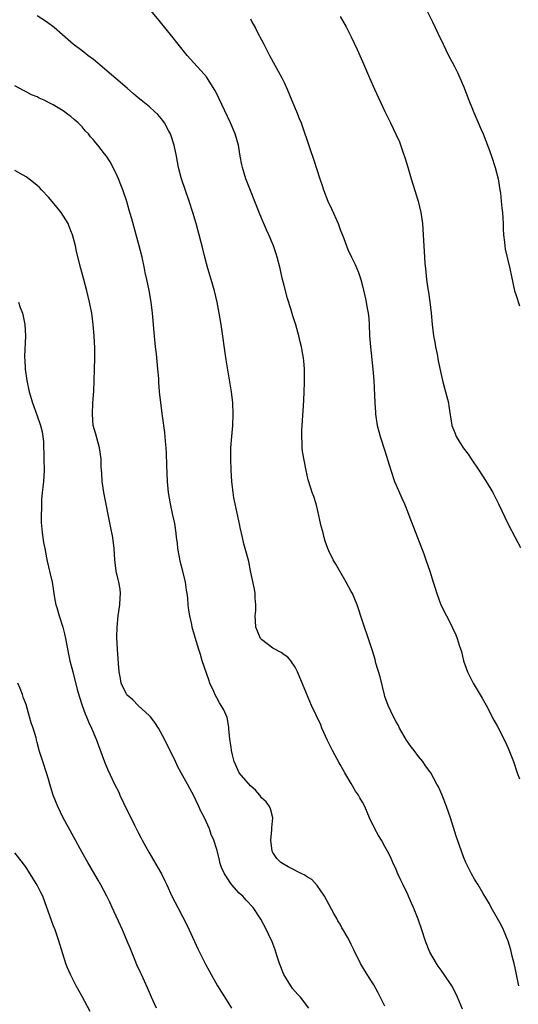
# Model space of a CAD drawing. Units: inches. Extents: x 2580000 to 2583000, y 1554000 to 1557000.
# Drawn here: x 2582274 to 2582363, y 1554154 to 1554329 of the extents above; entities that cross this region are included whole.
import ezdxf

# ---------------------------------------------------------------- set-up
doc = ezdxf.new("R2010")
doc.units = ezdxf.units.IN
doc.header["$MEASUREMENT"] = 0
doc.layers.add('LD25801554_10ft', color=132, linetype='Continuous')

msp = doc.modelspace()

# ---------------------------------------------------------------- linework, layer by layer
at = {"layer": 'LD25801554_10ft'}
for points, elevation in [([(2582362.9, 1554157), (2582362.48, 1554159), (2582362.24, 1554160.24), (2582362.06, 1554161), (2582361.72, 1554162.28), (2582361.45, 1554163.45), (2582360.96, 1554164.96), (2582360.14, 1554167), (2582359.76, 1554167.76), (2582359.1, 1554169), (2582357.97, 1554171), (2582357.63, 1554171.63), (2582356.51, 1554173.49), (2582355.62, 1554175), (2582355.4, 1554175.4), (2582355, 1554176.04), (2582354.44, 1554177), (2582353.42, 1554179), (2582353, 1554180.01), (2582352.63, 1554181), (2582351.7, 1554183.7), (2582350.68, 1554187), (2582350.01, 1554189), (2582349.22, 1554191), (2582348.53, 1554192.52), (2582348.28, 1554193), (2582347.18, 1554195), (2582347, 1554195.27), (2582346.26, 1554196.26), (2582345.75, 1554197), (2582345, 1554197.89), (2582344.2, 1554199), (2582343.66, 1554199.66), (2582342.84, 1554200.84), (2582341.61, 1554203), (2582341.43, 1554203.43), (2582341, 1554204.11), (2582340.51, 1554205), (2582339.55, 1554207), (2582339, 1554208.62), (2582338.91, 1554208.91), (2582338.13, 1554212.13), (2582337.4, 1554214.6), (2582337.24, 1554215.24), (2582336.76, 1554216.76), (2582336.52, 1554217.48), (2582335.79, 1554219.79), (2582335.38, 1554221), (2582334.79, 1554222.79), (2582334.28, 1554224.28), (2582334.02, 1554225), (2582333.19, 1554227), (2582333, 1554227.37), (2582332.11, 1554229), (2582330.94, 1554231), (2582330.25, 1554232.25), (2582329.79, 1554233), (2582329, 1554234.63), (2582328.83, 1554235), (2582328.32, 1554236.32), (2582328.15, 1554237), (2582327.91, 1554238.09), (2582327.65, 1554239), (2582327, 1554241.97), (2582326.71, 1554243), (2582326.3, 1554244.3), (2582326.04, 1554245), (2582325.77, 1554245.77), (2582325.3, 1554247.3), (2582324.93, 1554248.93), (2582324.32, 1554252.32), (2582324.25, 1554253), (2582324.24, 1554253.76), (2582324.16, 1554255), (2582324.2, 1554256.2), (2582324.25, 1554257), (2582324.5, 1554260.5), (2582324.53, 1554261.47), (2582324.61, 1554263), (2582324.67, 1554264.67), (2582324.64, 1554265.36), (2582324.63, 1554267), (2582324.54, 1554268.54), (2582324.47, 1554269), (2582324.33, 1554269.67), (2582324.12, 1554271), (2582323.91, 1554271.91), (2582323.63, 1554273), (2582323.08, 1554274.92), (2582322.56, 1554276.56), (2582322.22, 1554277.78), (2582321.62, 1554279.62), (2582321, 1554281.96), (2582320.74, 1554283), (2582320.41, 1554284.41), (2582320.29, 1554285), (2582319.79, 1554287), (2582319.6, 1554287.6), (2582319.14, 1554289), (2582318.3, 1554291), (2582317.89, 1554291.89), (2582317, 1554293.95), (2582316.57, 1554295), (2582315, 1554298.9), (2582314.22, 1554301), (2582313.6, 1554303), (2582313.49, 1554303.49), (2582313.2, 1554305), (2582312.87, 1554307), (2582312.31, 1554309), (2582311.48, 1554311), (2582309.4, 1554315.4), (2582308.73, 1554316.73), (2582308.57, 1554317), (2582307.16, 1554319.16), (2582306.24, 1554320.24), (2582305.52, 1554321), (2582303.74, 1554323), (2582302.13, 1554325), (2582301, 1554326.46), (2582299, 1554328.96), (2582297.25, 1554331)], 7780), ([(2582346.47, 1554331), (2582347.5, 1554329), (2582348.46, 1554327), (2582349.39, 1554325), (2582350.36, 1554323), (2582351, 1554321.78), (2582351.38, 1554321), (2582351.93, 1554319.93), (2582353, 1554317.49), (2582353.95, 1554315), (2582354.61, 1554313.39), (2582354.83, 1554312.83), (2582356.12, 1554309.88), (2582356.5, 1554309), (2582357, 1554307.75), (2582357.46, 1554306.54), (2582358.01, 1554305), (2582358.68, 1554303), (2582359.2, 1554301), (2582359.52, 1554299), (2582359.6, 1554298.4), (2582359.75, 1554297), (2582359.83, 1554295.83), (2582359.95, 1554295), (2582360.05, 1554293.95), (2582360.09, 1554293), (2582360.09, 1554292.09), (2582360.17, 1554291), (2582360.32, 1554289.68), (2582360.36, 1554289), (2582360.45, 1554288.45), (2582361.28, 1554285), (2582361.55, 1554283.55), (2582362.12, 1554281), (2582362.32, 1554280.32), (2582363, 1554278.32)], 7810), ([(2582352.82, 1554152.82), (2582351.95, 1554155), (2582351.65, 1554155.65), (2582350.94, 1554157), (2582349.59, 1554159), (2582349, 1554159.79), (2582348.5, 1554160.5), (2582348.2, 1554161), (2582347.03, 1554163.03), (2582346.26, 1554165), (2582345.58, 1554167), (2582344.91, 1554168.91), (2582344.07, 1554171), (2582343.74, 1554171.74), (2582343.22, 1554173), (2582343, 1554173.48), (2582342.5, 1554174.5), (2582342.28, 1554175), (2582341.85, 1554175.85), (2582341.32, 1554177), (2582341, 1554177.73), (2582340.4, 1554179), (2582339.99, 1554179.99), (2582339.48, 1554181), (2582339, 1554181.89), (2582338.37, 1554183), (2582337.85, 1554183.85), (2582337.2, 1554185), (2582336.23, 1554187), (2582335.39, 1554189), (2582335, 1554189.76), (2582334.52, 1554190.52), (2582334.29, 1554191), (2582333.75, 1554191.75), (2582333, 1554193.13), (2582331.83, 1554195), (2582331.53, 1554195.53), (2582331, 1554196.51), (2582330.81, 1554196.81), (2582329.65, 1554199), (2582328.78, 1554200.78), (2582327.76, 1554203), (2582327.54, 1554203.54), (2582325.93, 1554207), (2582325, 1554209.15), (2582323.41, 1554213), (2582323, 1554213.83), (2582322.22, 1554215), (2582321.67, 1554215.67), (2582321, 1554216.08), (2582320.48, 1554216.48), (2582319, 1554217.23), (2582317, 1554218.77), (2582316.82, 1554219), (2582316.28, 1554220.28), (2582316, 1554221), (2582315.9, 1554222.1), (2582315.87, 1554223), (2582315.97, 1554223.97), (2582315.97, 1554225), (2582315.85, 1554226.15), (2582315.86, 1554227), (2582315.75, 1554227.75), (2582315.03, 1554231.03), (2582314.7, 1554232.7), (2582314.1, 1554235), (2582313.84, 1554235.84), (2582313.58, 1554237), (2582313.21, 1554238.79), (2582313.12, 1554239.12), (2582312.77, 1554240.77), (2582312.67, 1554241.33), (2582312.29, 1554243), (2582312.07, 1554244.07), (2582311.91, 1554245), (2582311.67, 1554247), (2582311.55, 1554249), (2582311.5, 1554251), (2582311.54, 1554253), (2582311.7, 1554255), (2582311.89, 1554257), (2582311.96, 1554259), (2582311.87, 1554261), (2582311.64, 1554263), (2582310.71, 1554268.71), (2582309.8, 1554275), (2582309.45, 1554277), (2582309.05, 1554279), (2582308.58, 1554281), (2582308.01, 1554283), (2582307.43, 1554285), (2582306.89, 1554287), (2582306.52, 1554288.52), (2582305.89, 1554291), (2582305.33, 1554293), (2582304.73, 1554295), (2582304.09, 1554297), (2582302.7, 1554301), (2582302.17, 1554303), (2582301.82, 1554305), (2582301.43, 1554307), (2582300.82, 1554308.82), (2582300.75, 1554309), (2582300.42, 1554309.58), (2582299.66, 1554311), (2582299.39, 1554311.39), (2582298.47, 1554312.47), (2582297.91, 1554313), (2582297, 1554313.81), (2582295.53, 1554315), (2582295, 1554315.46), (2582294.14, 1554316.14), (2582293, 1554317.16), (2582291, 1554318.91), (2582289.86, 1554319.86), (2582289, 1554320.61), (2582287, 1554322.25), (2582286.01, 1554323), (2582285, 1554323.8), (2582283.42, 1554325), (2582283, 1554325.34), (2582279.98, 1554327.98), (2582278.67, 1554329), (2582277, 1554330.09)], 7770), ([(2582315, 1554329.54), (2582315.25, 1554329), (2582315.89, 1554327.89), (2582316.34, 1554327), (2582317, 1554325.79), (2582317.39, 1554325), (2582317.95, 1554323.95), (2582318.42, 1554323), (2582320.61, 1554319), (2582321, 1554318.19), (2582321.55, 1554317), (2582321.96, 1554315.96), (2582323, 1554313.54), (2582323.24, 1554313), (2582323.73, 1554311.73), (2582324.05, 1554311), (2582325.59, 1554306.41), (2582326.34, 1554304.34), (2582327.4, 1554301), (2582327.81, 1554299.81), (2582328.06, 1554299), (2582328.84, 1554297), (2582329.53, 1554295.53), (2582330.64, 1554293), (2582331, 1554291.95), (2582331.66, 1554290.34), (2582332.14, 1554289), (2582332.4, 1554288.4), (2582333.06, 1554287), (2582333.71, 1554285.71), (2582333.97, 1554285), (2582334.29, 1554284.29), (2582334.68, 1554283), (2582335, 1554281.88), (2582335.56, 1554279.56), (2582335.68, 1554279), (2582335.8, 1554278.2), (2582336.02, 1554277), (2582336.11, 1554276.11), (2582336.18, 1554275), (2582336.25, 1554273), (2582336.4, 1554271), (2582336.87, 1554267), (2582337.03, 1554265), (2582337.19, 1554261), (2582337.3, 1554259.3), (2582337.32, 1554259), (2582337.62, 1554257), (2582337.9, 1554255.9), (2582338.15, 1554255), (2582339, 1554252.43), (2582340.04, 1554249), (2582340.73, 1554247), (2582341, 1554246.33), (2582342, 1554244), (2582342.47, 1554243), (2582343, 1554241.65), (2582343.28, 1554241), (2582345.92, 1554234.08), (2582346.32, 1554233), (2582347.01, 1554230.99), (2582347.63, 1554229), (2582347.94, 1554227.94), (2582348.24, 1554227), (2582348.98, 1554225), (2582349.98, 1554223), (2582350.35, 1554222.35), (2582351.65, 1554219.65), (2582351.88, 1554219), (2582352.24, 1554217.76), (2582352.64, 1554216.64), (2582353.04, 1554215), (2582353.74, 1554213), (2582354.75, 1554211), (2582356.34, 1554208.34), (2582357.05, 1554207.05), (2582358.42, 1554204.42), (2582359, 1554203.38), (2582360.5, 1554200.5), (2582361.1, 1554199.1), (2582361.9, 1554197), (2582362.59, 1554195), (2582363, 1554193.96)], 7790), ([(2582331, 1554329.93), (2582332.08, 1554328.08), (2582333, 1554326.33), (2582334.06, 1554324.06), (2582335, 1554321.92), (2582336.25, 1554319), (2582337.14, 1554317), (2582339, 1554313.01), (2582339.99, 1554311), (2582340.96, 1554308.96), (2582341.57, 1554307.57), (2582342.2, 1554305.8), (2582342.63, 1554304.63), (2582343.09, 1554303.09), (2582343.69, 1554301), (2582344.9, 1554297), (2582345.4, 1554295), (2582345.68, 1554293), (2582345.82, 1554291), (2582346.04, 1554287), (2582346.12, 1554285.88), (2582346.21, 1554285), (2582346.32, 1554284.32), (2582346.44, 1554283), (2582346.67, 1554281.33), (2582346.78, 1554280.78), (2582347.02, 1554279.02), (2582347.25, 1554277), (2582347.43, 1554275), (2582347.68, 1554273), (2582347.87, 1554271.87), (2582348.03, 1554271), (2582348.29, 1554269.71), (2582348.51, 1554268.51), (2582349, 1554266.09), (2582349.27, 1554265), (2582349.62, 1554263.62), (2582349.81, 1554263), (2582350.31, 1554261), (2582350.42, 1554260.42), (2582350.96, 1554257), (2582351.54, 1554255.54), (2582351.73, 1554255), (2582352.96, 1554253), (2582353.84, 1554251.84), (2582354.35, 1554251), (2582355.73, 1554249), (2582357.06, 1554247), (2582358.25, 1554245), (2582359.26, 1554243), (2582361, 1554239.34), (2582362.22, 1554237), (2582363.2, 1554235.2)], 7800), ([(2582339, 1554153.36), (2582337.78, 1554155.78), (2582337, 1554157.21), (2582335.83, 1554159), (2582335, 1554160.42), (2582334.64, 1554161), (2582333.43, 1554163.43), (2582333, 1554164.37), (2582332.77, 1554164.77), (2582332.32, 1554165.68), (2582331.57, 1554167), (2582331.34, 1554167.34), (2582331, 1554167.98), (2582330.62, 1554168.62), (2582330.45, 1554169), (2582329.89, 1554169.89), (2582328.2, 1554173), (2582326.93, 1554174.93), (2582325.97, 1554175.97), (2582325, 1554176.52), (2582324.73, 1554176.73), (2582324.18, 1554177), (2582321.77, 1554178.23), (2582321, 1554178.64), (2582320.45, 1554179), (2582319.75, 1554179.75), (2582319, 1554180.79), (2582318.92, 1554180.92), (2582318.89, 1554181), (2582318.66, 1554183), (2582318.84, 1554184.84), (2582318.82, 1554185.18), (2582319.01, 1554187), (2582318.59, 1554188.59), (2582318.4, 1554189), (2582317.81, 1554189.81), (2582317, 1554190.56), (2582316.66, 1554191), (2582315.9, 1554191.9), (2582315, 1554192.66), (2582313.03, 1554195), (2582312.39, 1554196.39), (2582312.12, 1554197), (2582311.79, 1554198.21), (2582311.61, 1554199), (2582311.58, 1554199.58), (2582311.31, 1554201), (2582311.16, 1554202.84), (2582311.16, 1554203.16), (2582310.87, 1554204.87), (2582310.24, 1554206.24), (2582309.82, 1554207), (2582309.51, 1554207.51), (2582309, 1554208.41), (2582308.78, 1554208.78), (2582308.47, 1554209.53), (2582307.8, 1554211), (2582307.58, 1554211.58), (2582306.43, 1554215), (2582306.1, 1554216.1), (2582305.78, 1554217), (2582305.13, 1554219.13), (2582304.62, 1554221), (2582304.54, 1554221.46), (2582304.19, 1554223), (2582304.01, 1554224.01), (2582303.92, 1554225), (2582303.84, 1554226.16), (2582303.71, 1554227), (2582303.59, 1554227.59), (2582303.42, 1554229), (2582302.96, 1554231), (2582302.56, 1554232.56), (2582302.09, 1554235), (2582301.99, 1554235.99), (2582301.82, 1554237), (2582301.76, 1554237.76), (2582301.5, 1554239.5), (2582301.19, 1554241), (2582300.73, 1554243), (2582300.4, 1554245), (2582300.21, 1554247), (2582300.08, 1554249.92), (2582300.02, 1554252.02), (2582299.96, 1554253), (2582299.85, 1554254.15), (2582299.8, 1554255), (2582299.72, 1554255.72), (2582299.3, 1554258.7), (2582299.01, 1554261), (2582298.81, 1554263), (2582298.68, 1554264.68), (2582298.65, 1554265.35), (2582298.52, 1554267), (2582298.37, 1554268.37), (2582298.25, 1554269.75), (2582298.11, 1554271), (2582297.79, 1554274.21), (2582297.68, 1554275.68), (2582297.54, 1554277), (2582297.29, 1554279), (2582296.93, 1554281.07), (2582296.54, 1554283), (2582296.26, 1554284.26), (2582296.13, 1554285), (2582295.68, 1554287), (2582295.19, 1554289), (2582294.66, 1554291), (2582293.86, 1554293.86), (2582293.51, 1554295), (2582293.4, 1554295.4), (2582292.94, 1554296.94), (2582292.25, 1554299), (2582291.9, 1554299.9), (2582291.46, 1554301), (2582291, 1554302.06), (2582290, 1554304), (2582289.34, 1554305), (2582289, 1554305.47), (2582287.82, 1554307), (2582287.41, 1554307.41), (2582287, 1554307.93), (2582286.5, 1554308.5), (2582286.14, 1554309), (2582285.55, 1554309.55), (2582285, 1554310.26), (2582284.31, 1554311), (2582283.56, 1554311.56), (2582283, 1554312.08), (2582282.45, 1554312.45), (2582281.78, 1554313), (2582281, 1554313.48), (2582279.82, 1554314.18), (2582279, 1554314.63), (2582278.23, 1554315), (2582277.36, 1554315.36), (2582277, 1554315.59), (2582275.99, 1554315.99), (2582275, 1554316.53), (2582274.68, 1554316.68), (2582273, 1554317.58)], 7760), ([(2582325.41, 1554153), (2582323.93, 1554155), (2582323.46, 1554155.46), (2582322.52, 1554156.52), (2582322.2, 1554157), (2582320.96, 1554159), (2582320.2, 1554161), (2582319.78, 1554162.22), (2582319.44, 1554163.44), (2582318.86, 1554164.86), (2582318.24, 1554166.25), (2582317.88, 1554167), (2582316.88, 1554168.88), (2582315.51, 1554171), (2582314.28, 1554172.28), (2582313.64, 1554173), (2582313, 1554173.55), (2582311.7, 1554175), (2582311.41, 1554175.41), (2582311, 1554176.1), (2582310.64, 1554176.64), (2582310.38, 1554177), (2582309.88, 1554178.12), (2582309.58, 1554179), (2582309.51, 1554179.51), (2582309, 1554181.32), (2582308.49, 1554183), (2582307.99, 1554183.99), (2582307.73, 1554185), (2582306.81, 1554187), (2582306.16, 1554188.16), (2582305.83, 1554189), (2582304.88, 1554191), (2582304.19, 1554192.19), (2582303.76, 1554193), (2582302.64, 1554195), (2582302.09, 1554196.09), (2582301.62, 1554197), (2582299.71, 1554201), (2582298.61, 1554203), (2582297.98, 1554203.98), (2582297.18, 1554205), (2582297, 1554205.2), (2582295, 1554207.02), (2582294.03, 1554208.03), (2582293, 1554208.89), (2582292.95, 1554208.95), (2582292.84, 1554209.16), (2582291.97, 1554211), (2582291.85, 1554211.85), (2582291.61, 1554213), (2582291.46, 1554214.54), (2582291.42, 1554215.42), (2582291.3, 1554217), (2582291.2, 1554219.2), (2582291.23, 1554221), (2582291.41, 1554223), (2582291.69, 1554225), (2582291.76, 1554226.24), (2582291.82, 1554227), (2582291.75, 1554227.75), (2582291.55, 1554229), (2582291.08, 1554231), (2582290.84, 1554233), (2582290.72, 1554235), (2582290.45, 1554237), (2582290.07, 1554239), (2582288.87, 1554245), (2582288.56, 1554247), (2582288.48, 1554248.48), (2582288.43, 1554249), (2582288.41, 1554249.59), (2582288.38, 1554251), (2582288.12, 1554253), (2582287.41, 1554255.41), (2582286.98, 1554256.98), (2582286.82, 1554259), (2582286.92, 1554261), (2582287.08, 1554263.08), (2582287.17, 1554265), (2582287.23, 1554267), (2582287.26, 1554269), (2582287.24, 1554270.76), (2582287.13, 1554273), (2582286.97, 1554275), (2582286.7, 1554277), (2582286.3, 1554279), (2582285.83, 1554281), (2582285.32, 1554283), (2582284.79, 1554285), (2582284.02, 1554288.02), (2582283.81, 1554289), (2582283.27, 1554291), (2582283, 1554291.73), (2582282.64, 1554292.64), (2582282.48, 1554293), (2582281.23, 1554295), (2582280.22, 1554296.22), (2582279, 1554297.73), (2582277.77, 1554299), (2582277.41, 1554299.41), (2582277, 1554299.8), (2582276.33, 1554300.33), (2582275, 1554301.34), (2582273, 1554302.48)], 7750), ([(2582273.63, 1554279), (2582273.95, 1554278.05), (2582274.35, 1554277), (2582274.49, 1554276.49), (2582274.78, 1554275), (2582274.92, 1554273), (2582274.72, 1554269.28), (2582274.73, 1554269), (2582274.76, 1554268.76), (2582274.85, 1554267), (2582275.15, 1554265), (2582275.57, 1554263), (2582276.14, 1554261), (2582276.36, 1554260.36), (2582277, 1554258.68), (2582277.58, 1554257), (2582277.87, 1554255.87), (2582278.09, 1554254.09), (2582278.19, 1554251), (2582278.21, 1554249), (2582278.09, 1554247), (2582277.97, 1554245.97), (2582277.89, 1554245), (2582277.76, 1554243.76), (2582277.72, 1554243), (2582277.75, 1554242.25), (2582277.67, 1554241), (2582277.69, 1554239.69), (2582277.87, 1554237.87), (2582278.01, 1554237), (2582278.12, 1554236.12), (2582278.33, 1554235), (2582278.66, 1554233.34), (2582278.75, 1554232.75), (2582279.18, 1554231), (2582279.63, 1554229), (2582279.84, 1554227.84), (2582279.95, 1554227), (2582280.15, 1554225.85), (2582280.31, 1554225), (2582280.48, 1554224.48), (2582280.89, 1554223), (2582281.53, 1554221), (2582281.83, 1554219.83), (2582282.02, 1554219), (2582282.5, 1554216.5), (2582282.83, 1554215), (2582283, 1554214.35), (2582283.31, 1554213), (2582284.13, 1554209.87), (2582284.51, 1554208.51), (2582284.99, 1554207), (2582285.51, 1554205.51), (2582285.78, 1554205), (2582286.13, 1554204.13), (2582286.69, 1554203), (2582287.52, 1554201), (2582288.98, 1554196.98), (2582289.55, 1554195.55), (2582290.77, 1554193), (2582291.53, 1554191.53), (2582291.74, 1554191), (2582292.36, 1554189.64), (2582294.32, 1554185.68), (2582295, 1554184.33), (2582295.46, 1554183.46), (2582295.69, 1554183), (2582296.87, 1554180.87), (2582299, 1554177.3), (2582299.16, 1554177), (2582299.72, 1554175.72), (2582300.11, 1554175), (2582301.01, 1554173.01), (2582302.04, 1554171), (2582303.74, 1554167.74), (2582304.11, 1554167), (2582305.63, 1554163.63), (2582307, 1554160.84), (2582307.66, 1554159.67), (2582308.02, 1554159), (2582309.16, 1554157), (2582309.88, 1554155.88), (2582311, 1554154.08), (2582311.65, 1554153)], 7740), ([(2582298.25, 1554153), (2582297.37, 1554155), (2582296.67, 1554156.67), (2582295.6, 1554159), (2582295.4, 1554159.4), (2582294.77, 1554160.77), (2582294.48, 1554161.52), (2582293.6, 1554163.6), (2582293.03, 1554165), (2582292.17, 1554167), (2582290.35, 1554171), (2582289.91, 1554171.91), (2582289.41, 1554173), (2582288.35, 1554175), (2582287.86, 1554175.86), (2582286.01, 1554179), (2582285, 1554180.81), (2582283.53, 1554183.53), (2582281.63, 1554187), (2582280.64, 1554189), (2582279.84, 1554191), (2582279.23, 1554193), (2582279, 1554193.88), (2582278.65, 1554195), (2582277.98, 1554197), (2582277.72, 1554197.72), (2582277.36, 1554199), (2582277.26, 1554199.26), (2582277, 1554200.44), (2582276.87, 1554200.87), (2582276.78, 1554201.22), (2582276.24, 1554203), (2582275.9, 1554203.9), (2582275.63, 1554205), (2582275, 1554207.21), (2582274.5, 1554208.5), (2582274.36, 1554209), (2582273.95, 1554210.05), (2582273.55, 1554211)], 7730), ([(2582286.42, 1554152.42), (2582285, 1554155.11), (2582283.94, 1554157), (2582282.92, 1554159), (2582282.35, 1554160.35), (2582282.11, 1554161), (2582280.78, 1554165.22), (2582280.16, 1554167), (2582279.84, 1554167.84), (2582278.72, 1554171), (2582277.96, 1554173), (2582277.63, 1554173.63), (2582277, 1554174.95), (2582276.2, 1554176.2), (2582275.72, 1554177), (2582275, 1554178.14), (2582274.35, 1554179), (2582273, 1554180.72)], 7720)]:
    msp.add_lwpolyline(points, dxfattribs=dict(at, elevation=elevation))

doc.saveas('drawing.dxf')
